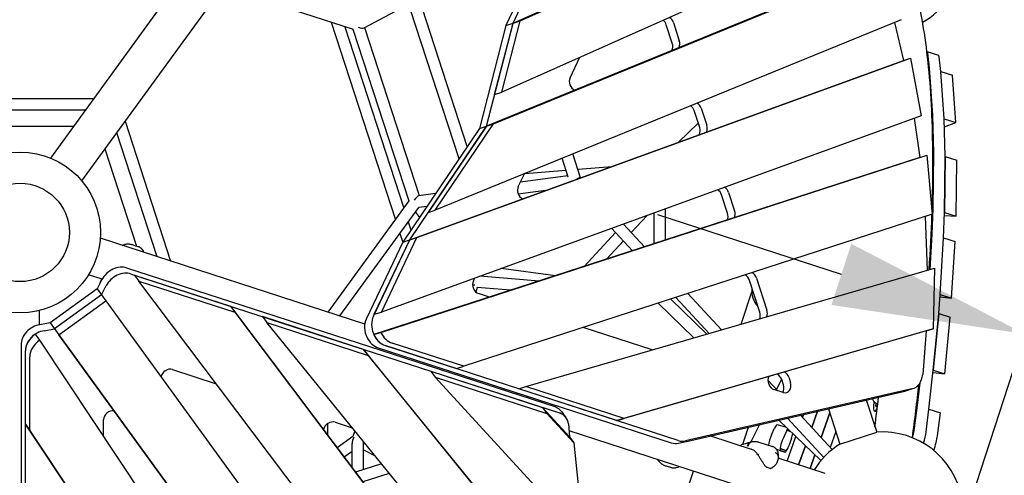
# Model space of a CAD drawing. Extents: x -6344 to 5287, y -6590 to 5287.
# Drawn here: x -1 to 1529, y -378 to 331 of the extents above; entities that cross this region are included whole.
import ezdxf

# ---------------------------------------------------------------- set-up
doc = ezdxf.new("R2010")
doc.units = 0
for name, color, linetype in [('2D', 7, 'Continuous'), ('BEM-SI-AMERICA', 7, 'Continuous'), ('BEM-SI-CANADA', 7, 'Continuous')]:
    doc.layers.add(name, color=color, linetype=linetype)
doc.styles.get("Standard").update_dxf_attribs({"font": 'arial.ttf'})
doc.dimstyles.new('America SI', dxfattribs={"dimscale": 75, "dimtxt": 3.5, "dimasz": 4, "dimexe": 2, "dimexo": 0, "dimgap": 2, "dimtad": 0, "dimdec": 4, "dimlfac": 0.03937, "dimzin": 0, "dimdsep": 46, "dimlunit": 4, "dimtxsty": 'Standard', "dimcen": 2, "dimadec": 0, "dimazin": 0, "dimtfac": 1, "dimtdec": 4, "dimtofl": 0, "dimtmove": 0, "dimatfit": 3, "dimfxl": 2, "dimtolj": 1, "dimtzin": 0, "dimarcsym": 0})
doc.dimstyles.new('Europa SI', dxfattribs={"dimscale": 75, "dimtxt": 3.5, "dimasz": 4, "dimexe": 2, "dimexo": 0, "dimgap": 2, "dimtad": 0, "dimlfac": 0.001, "dimzin": 0, "dimdsep": 46, "dimtxsty": 'Standard', "dimcen": 2, "dimadec": 0, "dimazin": 0, "dimtfac": 1, "dimtofl": 0, "dimtmove": 0, "dimatfit": 3, "dimfxl": 2, "dimtolj": 1, "dimtzin": 0, "dimarcsym": 0})

# ---------------------------------------------------------------- blocks, each defined once
blk = doc.blocks.new('*D51')
at = {"layer": 'BEM-SI-AMERICA', "color": 0, "lineweight": -2}
for p, q in [((1458.6, -473.9), (1607.6, -15.3)), ((1846.6, -250.7), (2172.8, -356.7)), ((3015.4, -630.5), (2689.2, -524.5)), ((3198.1, -1039.1), (3347.1, -580.5))]:
    blk.add_line(p, q, dxfattribs=at)
at = {"layer": 'BEM-SI-AMERICA', "color": 0}
for points in [[(1862, -203.1), (1831.1, -298.2), (1561.3, -158)], [(3030.9, -582.9), (3000, -678), (3300.8, -723.2)]]:
    blk.add_solid(points, dxfattribs=at)
at = {"layer": 'Defpoints', "color": 0}
for p in [(1561.3, -158), (1458.6, -473.9), (3198.1, -1039.1)]:
    blk.add_point(p, dxfattribs=at)
at = {"layer": 'BEM-SI-AMERICA', "color": 0, "insert": (2431, -440.6), "char_height": 262.5, "attachment_point": 5, "rotation": 342.0001}
blk.add_mtext("\\A1;6'", dxfattribs=at)
blk = doc.blocks.new('*D52')
at = {"layer": 'BEM-SI-CANADA', "color": 0, "lineweight": -2}
for p, q in [((1276, -65.3), (990.6, 27.4)), ((1458.6, -473.9), (1607.6, -15.3)), ((3198.1, -1039.1), (3347.1, -580.5)), ((3586.1, -815.9), (3871.4, -908.6))]:
    blk.add_line(p, q, dxfattribs=at)
at = {"layer": 'BEM-SI-CANADA', "color": 0}
for points in [[(1291.4, -17.7), (1260.5, -112.8), (1561.3, -158)], [(3601.5, -768.3), (3570.6, -863.4), (3300.8, -723.2)]]:
    blk.add_solid(points, dxfattribs=at)
at = {"layer": 'Defpoints', "color": 0}
for p in [(1561.3, -158), (1458.6, -473.9), (3198.1, -1039.1)]:
    blk.add_point(p, dxfattribs=at)
at = {"layer": 'BEM-SI-CANADA', "color": 0, "insert": (2431, -440.6), "char_height": 262.5, "attachment_point": 5, "rotation": 342.0001}
blk.add_mtext('\\A1;1.83m', dxfattribs=at)

msp = doc.modelspace()

# ---------------------------------------------------------------- linework, layer by layer
at = {"layer": '2D'}
for p, q in [((722.6300457, 943.575864), (95.5962652, 80.5379046)), ((960.2222649, 753.992962), (754.8135532, 322.2126789)), ((765.7832096, 325.7769347), (971.1919213, 757.5572179)), ((765.7832096, 325.7769347), (1281.8837472, 556.2208935)), ((776.7528659, 329.3411906), (1292.8534035, 559.7851493)), ((1325.0667134, 475.8071918), (748.2184779, 218.2387896)), ((300.874129, 465.1567421), (47.0552486, 115.805024)), ((534.661012, 318.1122431), (740.0995066, 428.9052137)), ((1333.3375551, 414.4971527), (724.5542287, 165.3310559)), ((735.523885, 168.8953117), (1344.3072114, 418.0614086)), ((517.9074983, 315.6360276), (314.4377328, 381.7473443)), ((681.8729626, 114.7288842), (606.5740408, 346.4751362)), ((694.6441531, 133.6724253), (624.9722716, 348.1004275)), ((483.2426693, 326.8993103), (583.0980897, 19.5759271)), ((1369.0345209, 331.034366), (645.0713712, 34.7268551)), ((754.8135532, 322.2126789), (713.6196683, 161.818858)), ((724.5893246, 165.3831138), (765.7832096, 325.7769347)), ((737.2488215, 214.6745337), (765.7832096, 325.7769347)), ((748.2184779, 218.2387896), (776.7528659, 329.3411906)), ((754.8135532, 322.2126789), (765.7832096, 325.7769347)), ((765.7832096, 325.7769347), (776.7528659, 329.3411906)), ((1013.1807314, 294.3524303), (1003.8910369, 322.9430584)), ((1014.8606933, 326.5073143), (1024.1503877, 297.9166861)), ((1358.2640223, 326.6261589), (1372.1874987, 267.6240064)), ((504.4029377, 320.0239241), (596.1758545, 37.5759291)), ((604.25364, 48.6940488), (517.4732717, 315.7771163)), ((620.4700932, 57.0341673), (535.4947636, 318.5618853)), ((1408.9080439, 281.6615401), (1426.6573874, 275.8947498)), ((1412.9363552, 256.0121327), (1410.2427029, 278.8943228)), ((605.3136369, -11.5388341), (1372.1874987, 267.6240064)), ((616.2832932, -7.9745783), (1383.157155, 271.1882623)), ((854.4649155, 240.5592473), (869.6379411, 272.4537723)), ((1372.1874988, 267.6240063), (1383.1571551, 271.1882621)), ((1383.1571551, 271.1882621), (1400.031406, 181.5747567)), ((1430.6856987, 250.2453424), (1427.9920464, 273.1275325)), ((1418.0928913, 182.50965), (1412.9363552, 256.0121327)), ((1435.8422348, 176.7428596), (1430.6856987, 250.2453424)), ((1430.6856987, 250.2453424), (1448.4350423, 244.4785521)), ((1435.8422348, 176.7428596), (1430.6856987, 250.2453424)), ((1453.5915784, 170.9760693), (1448.4350423, 244.4785521)), ((737.2488215, 214.6745337), (748.2184779, 218.2387896)), ((-114.456829, 208.5753984), (114.4568709, 208.5753984)), ((-101.3790635, 190.5753984), (101.3791054, 190.5753984)), ((1055.8143996, 163.1400034), (1047.2321752, 189.553271)), ((1058.2018315, 193.1175268), (1066.7840559, 166.7042593)), ((162.9978738, 173.3082602), (233.7360911, -44.4015865)), ((1400.031406, 181.5747567), (561.1885382, -123.7867497)), ((645.0713712, 34.7268551), (735.523885, 168.8953117)), ((724.5542287, 165.3310559), (735.523885, 168.8953117)), ((1022.6924393, 140.3983459), (1053.4974776, 170.2707281)), ((1389.1192217, 177.6024263), (1397.7062817, 116.6309147)), ((1419.5840613, 123.8032443), (1418.0928913, 182.50965)), ((1435.8422348, 176.7428596), (1453.5915784, 170.9760693)), ((1437.3334049, 118.036454), (1435.8422348, 176.7428596)), ((1436.1630126, 164.1140442), (1453.5915784, 170.9760693)), ((-76.2444631, 165.5753984), (83.2155422, 165.5753984)), ((149.9201083, 155.3082602), (212.575822, -37.5261983)), ((713.6196683, 161.818858), (594.3439806, -15.10309)), ((605.3136369, -11.5388341), (724.5893246, 165.3831138)), ((724.5542287, 165.3310559), (634.1017149, 31.1625993)), ((713.6196683, 161.818858), (724.5893246, 165.3831138)), ((131.7565451, 130.3082602), (181.0333546, -21.350165)), ((1418.5501973, 37.0474525), (1419.5840613, 123.8032443)), ((1397.7062816, 116.6309148), (549.5271949, -158.9609492)), ((560.4968512, -155.3966933), (1408.675938, 120.1951707)), ((851.4301741, 86.2639398), (841.9885957, 115.3221903)), ((870.6999914, 85.2067501), (858.6934268, 122.1592329)), ((1397.7062816, 116.6309148), (1408.675938, 120.1951707)), ((1408.675938, 120.1951707), (1417.2161699, 28.3384198)), ((1437.3334049, 118.036454), (1436.2995408, 31.2806622)), ((1436.2995408, 31.2806622), (1437.3334049, 118.036454)), ((1437.3334049, 118.036454), (1455.0827484, 112.2696637)), ((1454.0488844, 25.5138719), (1455.0827484, 112.2696637)), ((784.644426, 91.8520617), (847.9368277, 97.0153767)), ((866.374428, 98.519493), (919.5704752, 102.8591601)), ((773.9585185, 71.3304225), (783.4979497, 91.3828257)), ((850.8570083, 88.0279662), (777.187164, 78.1172109)), ((870.7952987, 85.1036758), (870.677225, 85.2313718)), ((816.0863582, 65.1881408), (773.9676012, 59.5219323)), ((1100.7891669, 62.0476972), (1110.0106607, 33.6669683)), ((478.7708602, -124.0182092), (604.5220148, 49.0634351)), ((645.2217123, 60.3639862), (619.5312788, 56.9078692)), ((1099.0410043, 30.1027125), (1089.8195106, 58.4834413)), ((496.7708598, -129.8667636), (619.2472618, 38.7075698)), ((614.2298595, 31.8017069), (620.317251, 23.4231319)), ((631.7560304, 40.390304), (619.2472118, 38.7075009)), ((630.3741673, 40.2044029), (631.0259245, 39.307336)), ((634.1017149, 31.1625993), (645.0713712, 34.7268551)), ((1002.845729, -11.6678813), (1002.8458612, 36.9884689)), ((1417.0281699, -2.4465324), (1418.5501973, 37.0474525)), ((1434.7775134, -8.2133227), (1436.2995408, 31.2806622)), ((1436.2995408, 31.2806622), (1454.0488844, 25.5138719)), ((603.0512431, 16.4156588), (607.1300195, 3.8624759)), ((1417.2161699, 28.3384198), (689.1510341, -208.2258047)), ((973.9409863, 26.4663122), (949.4775291, 0.0092795)), ((984.8457131, -17.5164786), (984.8458434, 30.4359753)), ((1406.2465145, 24.7741397), (1409.4028454, -58.6720767)), ((1436.1041225, 26.2098942), (1454.0488844, 25.5138719)), ((924.9619983, 0.0092935), (876.0791633, -52.8571003)), ((951.258122, -28.4298187), (918.9936738, 6.4640033)), ((970.1098644, -22.3044769), (937.3354254, 13.1408973)), ((535.3655722, -142.4069458), (124.6779954, -8.9664632)), ((594.3439806, -15.10309), (537.8829553, -133.7872356)), ((548.8526117, -130.2229798), (605.3136369, -11.5388341)), ((550.2188819, -127.3510055), (605.3136369, -11.5388341)), ((561.1885382, -123.7867497), (616.2832932, -7.9745783)), ((589.9734783, -1.5843432), (594.3588291, -15.0810651)), ((594.3439806, -15.10309), (605.3136369, -11.5388341)), ((605.3136369, -11.5388341), (616.2832932, -7.9745783)), ((937.2197561, -13.2474037), (911.1233195, -41.4704904)), ((1413.6851526, -57.4289868), (1417.0281699, -2.4465324)), ((1429.4030651, -96.6066307), (1434.7775134, -8.2133227)), ((1429.4030651, -96.6066307), (1434.7775134, -8.2133227)), ((1434.7775134, -8.2133227), (1452.5268569, -13.980113)), ((1447.1524087, -102.373421), (1452.5268569, -13.980113)), ((176.2345919, -19.7909619), (184.2594106, -22.3983679)), ((189.2596902, -26.0312632), (191.1819468, -28.6770061)), ((831.0286041, -271.4499164), (165.8322063, -55.315804)), ((831.691532, -67.2796087), (747.5221641, -55.9562669)), ((785.9070986, -239.6635833), (1420.3867163, -55.4836228)), ((1420.3867163, -55.4836229), (1418.5848162, -149.704666)), ((127.2492838, -72.8896589), (106.1369786, -66.0298551)), ((126.9775438, -73.4064544), (119.5081489, -87.9315867)), ((126.3052478, -72.582923), (123.494167, -80.1802974)), ((172.6118674, -64.6471494), (837.8082653, -280.7812618)), ((177.8282214, -66.3420354), (184.6078826, -75.6733808)), ((177.8282214, -66.3420354), (326.8944501, -114.776298)), ((923.2278628, -1057.3541032), (184.6078826, -75.6733808)), ((184.6078826, -75.6733808), (333.6741112, -124.1076434)), ((704.1548466, -75.4006922), (706.2592715, -70.9770766)), ((806.2273063, -75.5534904), (714.2907689, -68.0533942)), ((1149.1832378, -124.218612), (1133.0329937, -74.5134655)), ((1144.00265, -70.9492096), (1160.1528941, -120.6543561)), ((119.5081489, -87.9315867), (46.6967322, -140.8323774)), ((119.5081489, -87.9315867), (126.2878101, -97.2629321)), ((126.2878101, -97.2629321), (133.757205, -82.7377998)), ((710.2053114, -85.7799033), (707.9652319, -92.6741613)), ((761.7998539, -89.9889376), (710.1560844, -85.7758875)), ((126.2878101, -97.2629321), (53.4763691, -150.1637267)), ((60.2560303, -159.4950721), (133.0674712, -106.5942775)), ((126.2878101, -97.2629321), (133.0674712, -106.5942775)), ((133.0674712, -106.5942775), (863.5331724, -1111.9920818)), ((729.0561106, -100.6280932), (712.1141275, -95.1233394)), ((1066.8207138, -158.1185548), (1010.7393041, -103.7347696)), ((1070.253068, -157.1221936), (1018.5438086, -101.198916)), ((1089.580807, -151.5116395), (1037.395551, -95.0735742)), ((1120.4295096, -142.5567217), (1136.7160705, -92.4318415)), ((1427.0822572, -126.0064651), (1429.4030651, -96.6066307)), ((1429.1215504, -100.17284), (1447.1524087, -102.373421)), ((1429.4030651, -96.6066307), (1447.1524087, -102.373421)), ((30.0000037, -143.5462692), (30.0000037, -121.3466101)), ((326.8944501, -114.776298), (898.7969916, -874.8771817)), ((326.8944501, -114.776298), (333.6741112, -124.1076434)), ((1046.9213206, -163.8950516), (991.3722934, -110.0275333)), ((333.6741112, -124.1076434), (905.5766527, -884.2085271)), ((533.7035984, -181.9722597), (376.3953382, -130.8600148)), ((376.3953382, -130.8600148), (383.1749993, -140.1913602)), ((550.2188819, -127.3510055), (561.1885382, -123.7867497)), ((1427.0822572, -126.0064651), (1418.7519275, -214.0390217)), ((1418.7519275, -214.0390217), (1427.0822572, -126.0064651)), ((1427.0822572, -126.0064651), (1444.8316007, -131.7732554)), ((1436.5012711, -219.805812), (1444.8316007, -131.7732554)), ((46.6967322, -140.8323774), (30.5743338, -143.4477329)), ((37.353995, -152.7790783), (53.4763691, -150.1637267)), ((46.6967322, -140.8323774), (53.4763869, -150.1637138)), ((53.4763691, -150.1637267), (783.9420705, -1155.5615309)), ((53.4763691, -150.1637267), (60.2560303, -159.4950721)), ((383.1749993, -140.1913602), (540.4832596, -191.3036051)), ((891.9169315, -767.2092253), (383.1749993, -140.1913602)), ((981.880768, -182.7753529), (874.6792282, -147.9436525)), ((1418.5848162, -149.704666), (938.2112666, -289.1499355)), ((1407.6151598, -153.2689218), (1418.5848162, -149.704666)), ((23.2950505, -158.4305357), (30.0747117, -167.7618811)), ((30.0747117, -167.7618811), (722.5738928, -1209.3071185)), ((790.7217316, -1164.8928763), (60.2560303, -159.4950721)), ((549.5271949, -158.9609492), (560.4968512, -155.3966933)), ((1407.6151598, -153.2689218), (927.2416103, -292.7141913)), ((1407.6151598, -153.2689218), (1402.2868346, -220.8717179)), ((1.3624471, -174.8104993), (1.3630182, -1101.1870263)), ((882.4727961, -611.8257943), (533.7035984, -181.9722597)), ((533.7035984, -181.9722597), (540.4832596, -191.3036051)), ((556.2505267, -179.3010369), (1011.6307903, -327.2622412)), ((1022.6004466, -323.6979853), (567.2201831, -175.736781)), ((567.2201831, -175.736781), (678.1813777, -211.7900606)), ((689.1510341, -208.2258047), (578.1898394, -172.1725252)), ((8.1426794, -1110.5183717), (8.1421083, -184.1418447)), ((8.1421785, -298.1406589), (8.1421083, -184.1418447)), ((14.9218397, -307.4720043), (14.9217694, -193.4731901)), ((540.4832596, -191.3036051), (889.2524573, -621.1571397)), ((236.7925875, -213.1926253), (304.6723538, -235.2479658)), ((678.1813777, -211.7900606), (689.1510341, -208.2258047)), ((1411.9318172, -274.6854037), (1418.7519275, -214.0390217)), ((1418.7519275, -214.0390217), (1436.5012711, -219.805812)), ((637.9519726, -215.8444062), (811.6856635, -272.293565)), ((637.9519726, -215.8444062), (644.7316338, -225.1757516)), ((644.7316338, -225.1757516), (818.4653247, -281.6249104)), ((875.0275917, -475.9603622), (644.7316338, -225.1757516)), ((1183.0171649, -228.3751601), (1175.2698568, -244.1838722)), ((1185.834172, -237.0181488), (1183.1859774, -228.8678757)), ((1194.1556337, -225.3036198), (1196.8038283, -233.453893)), ((1418.3525007, -217.5908404), (1436.5012711, -219.805812)), ((774.9374423, -243.2278391), (785.9070986, -239.6635833)), ((927.2416103, -292.7141913), (774.9374423, -243.2278391)), ((938.2112666, -289.1499355), (785.9070986, -239.6635833)), ((1385.5638405, -243.1883416), (1033.5755242, -324.2812599)), ((1177.1560634, -246.2237941), (1161.8756048, -229.6980628)), ((1185.54552, -248.9496788), (1171.0478587, -244.239129)), ((1376.1974997, -246.3084084), (1387.167156, -242.7441525)), ((1394.1824737, -268.9186134), (1398.1108164, -233.9866601)), ((1303.0414688, -263.2372881), (1374.5941842, -246.7525975)), ((811.6856635, -272.293565), (853.6902548, -318.0351623)), ((811.6856635, -272.293565), (818.4653247, -281.6249104)), ((1035.0468671, -324.9792929), (1302.9138554, -263.2666883)), ((1255.8152088, -274.1175221), (1273.7023065, -329.1683484)), ((1314.5092961, -260.5952698), (1330.7656975, -310.6273287)), ((1329.6166219, -270.3114612), (1330.0469236, -266.1892621)), ((1332.383451, -267.0983562), (1330.3253508, -270.5862641)), ((1389.7201306, -304.625264), (1394.1824737, -268.9186134)), ((1407.4694741, -310.3920543), (1411.9318172, -274.6854037)), ((1407.4694741, -310.3920543), (1411.9318172, -274.6854037)), ((1411.9318172, -274.6854037), (1429.6811608, -280.4521941)), ((818.4653247, -281.6249104), (860.469916, -327.3665077)), ((841.2865029, -278.7307479), (848.066164, -288.0620933)), ((927.2416103, -292.7141913), (938.2112666, -289.1499355)), ((1248.4814675, -349.8752203), (1192.0219374, -288.8145512)), ((1261.6975665, -337.6549614), (1212.2321719, -284.1584112)), ((1215.7040119, -287.9131869), (1217.4523803, -282.9557521)), ((1230.0249229, -303.4011728), (1238.9850947, -277.9949322)), ((1238.9850947, -277.9949322), (1230.0249229, -303.4011728)), ((1257.8869722, -280.4937544), (1244.3458339, -318.8891587)), ((1244.3458339, -318.8891587), (1257.8869722, -280.4937544)), ((1330.9321589, -279.0566395), (1327.013864, -277.7835792)), ((1425.2188177, -316.1588446), (1429.6811608, -280.4521941)), ((637.8707721, -1245.2765335), (8.1421785, -298.1406589)), ((8.1421785, -298.1406589), (14.9218397, -307.4720043)), ((129.5845038, -317.4284118), (129.5844875, -291.0841435)), ((478.229891, -315.9123204), (478.2298895, -297.0611753)), ((489.4092992, -295.2722772), (516.0171981, -303.9176556)), ((851.7142063, -297.865138), (853.6902548, -318.0351623)), ((1122.7949715, -329.4406571), (1131.461866, -302.7666988)), ((1148.4820685, -298.8454951), (1135.3484921, -325.645117)), ((1167.514336, -314.682823), (1172.1542802, -304.3491802)), ((1176.1521211, -298.814087), (1190.0051619, -302.6476423)), ((1243.9634638, -354.9725877), (1178.8658454, -291.8455209)), ((644.6504333, -1254.6078789), (14.9218397, -307.4720043)), ((516.9438354, -317.3685138), (492.621446, -335.0397641)), ((519.7995926, -308.5794081), (516.9438353, -317.3685138)), ((1120.6989364, -395.681018), (852.7683546, -308.6250948)), ((853.6902548, -318.0351623), (860.469916, -327.3665077)), ((1139.2400278, -338.6176503), (1071.4521839, -316.5920447)), ((1189.9036237, -310.1159706), (1185.2636795, -320.4496133)), ((1191.0565207, -307.7628263), (1196.9645122, -309.3963281)), ((1191.4756204, -307.0194326), (1195.7250111, -308.1943476)), ((1191.7989625, -355.6950834), (1205.2826261, -317.4626467)), ((1198.2655776, -320.2945696), (1194.1477931, -331.9703975)), ((1267.3733601, -309.6898542), (1258.6667449, -334.3771446)), ((1273.7023065, -329.1683484), (1330.7656975, -310.6273287)), ((515.614958, -365.5998465), (515.614958, -328.4595592)), ((533.614958, -368.767567), (533.614958, -325.8124281)), ((860.469916, -327.3665077), (875.0275917, -475.9603622)), ((1022.6058679, -327.8455157), (1034.7864854, -325.0392811)), ((1121.8062256, -329.8845479), (1118.156272, -331.7671228)), ((1123.5173923, -329.193555), (1135.3617715, -325.6411342)), ((1147.599593, -326.0876251), (1168.8603421, -332.9956628)), ((1180.6917964, -336.3132356), (1190.7695262, -339.5875084)), ((1190.7695281, -339.5875052), (1180.6917968, -336.3132318)), ((1209.5482045, -361.4621617), (1220.0241673, -331.7579508)), ((1220.0241673, -331.7579509), (1209.5482045, -361.4621617)), ((515.614958, -340.5832233), (503.4450708, -349.425164)), ((533.614958, -337.9944719), (551.485783, -347.6322287)), ((1188.3604601, -341.9591722), (1175.4607566, -337.768035)), ((1250.8312111, -374.8758237), (1177.8550722, -351.1644388)), ((1181.246852, -339.6479441), (1188.3621948, -341.959732)), ((1234.7657085, -346.053255), (1227.2974464, -367.22924)), ((1227.2974464, -367.22924), (1234.7657085, -346.053255)), ((561.3282689, -359.7629656), (521.0661727, -372.844915)), ((1012.3345926, -366.3956325), (1004.3097897, -363.7882303)), ((1021.6255187, -365.3850463), (1018.5152608, -366.3956299)), ((1165.4802083, -367.1213912), (1159.4003262, -365.1459173)), ((1177.2236723, -353.6700865), (1176.1433964, -356.9948301)), ((573.4807264, -374.7407126), (532.5089721, -388.0532439)), ((1039.4987924, -391.6358578), (1046.0638734, -371.430616))]:
    msp.add_line(p, q, dxfattribs=at)
for centre, radius in [((0, 0), 125), ((-0.0000002, -0.0000003), 76.5), ((-0.0000002, -0.0000003), 76.5)]:
    msp.add_circle(centre, radius, dxfattribs=at)
for centre, radius, start, end in [((1339.7321537, 435.3053698), 125, 299.9491750276, 350.15395179), ((1339.7321757, -435.305357), 125, 9.8460481022, 94.1135252718), ((1126.3902087, -338.7720166), 10, 106.6952811862, 117.2838015146), ((1339.7321757, -435.305357), 125, 121.8864747282, 148.1134631758), ((1159.7093435, -364.1948609), 1, 224.8958685418, 251.9999811243), ((1165.7892256, -366.1703347), 1, 251.9999809138, 285.3303209313)]:
    msp.add_arc(centre, radius, start, end, dxfattribs=at)
for centre, major_axis, ratio, start_param, end_param in [((994.0661463, 319.7507374), (-4.0172193, 12.3637352), 0.79465444, 4.712390585, 5.4171091398), ((1005.0358026, 323.3149933), (-4.0172193, 12.3637352), 0.79465444, 4.712390585, 5.538012291), ((524.6155386, 322.9201), (10.5938641, -4.2438992), 0.2801428654, 4.8580151013, 6.0536406896), ((1003.3558407, 291.1601093), (-4.0172193, 12.3637352), 0.79465444, 3.7830279976, 4.712390585), ((1014.3254971, 294.7243651), (4.0172193, -12.3637352), 0.79465444, 0.7522635877, 1.5707979314), ((1399.6380008, 253.129693), (9.2700431, 28.5318471), 0.1875998983, 5.896119397, 6.305223277), ((1417.3873443, 247.3629027), (9.2700431, 28.5318471), 0.1875998983, 5.896119397, 6.2831853072), ((863.8576141, 233.1400649), (-4.0172193, 12.3637352), 0.79465444, 0.6981333054, 2.5075364261), ((1048.3769409, 189.9252058), (-4.0172193, 12.3637352), 0.79465444, 4.712390585, 5.551492027), ((1037.4072846, 186.36095), (-4.0172193, 12.3637352), 0.79465444, 4.712390585, 5.4625173928), ((1045.9895089, 159.9476824), (-4.0172193, 12.3637352), 0.79465444, 3.8124652244, 4.712390585), ((1056.9591653, 163.5119382), (4.0172193, -12.3637352), 0.79465444, 0.7209427294, 1.5707979314), ((862.750886, 80.5469652), (7.9460038, 4.6579668), 0.1273146646, 0.0279356921, 1.3192325452), ((783.3512171, 63.9112401), (-4.0172193, 12.3637352), 0.79465444, 0.6981333054, 2.4762155678), ((1079.9946199, 55.2911203), (-4.0172193, 12.3637352), 0.79465444, 4.712390585, 5.5257001247), ((1090.9642762, 58.8553762), (-4.0172193, 12.3637352), 0.79465444, 4.712390585, 5.5705918563), ((614.230298, 47.1136553), (6.0761256, 9.6602975), 0.2801431079, 0.2295448679, 1.4251924865), ((1100.18577, 30.4746473), (4.0172193, -12.3637352), 0.79465444, 0.6931615293, 1.5707979314), ((1089.2161137, 26.9103914), (-4.0172193, 12.3637352), 0.79465444, 3.834751379, 4.712390585), ((151.819647, -80.2302644), (-24.270458, -17.6336289), 0.7946535114, 3.6651898388, 5.2783449683), ((158.5993082, -89.5616098), (24.270458, 17.6336289), 0.7946535114, 0.5235971852, 2.1367523148), ((713.5475452, -82.8198746), (-4.0172193, 12.3637352), 0.79465444, 0.6981333054, 2.6179954826), ((1123.208103, -77.7057865), (-4.0172193, 12.3637352), 0.79465444, 4.712390585, 5.5900214257), ((1134.1777594, -74.1415306), (-4.0172193, 12.3637352), 0.79465444, 4.712390585, 5.5900242295), ((703.8447945, -76.2309477), (9.5968518, 1.5199926), 0.557536484, 4.5310912955, 4.8911311525), ((1161.1441872, -94.2459261), (-9.2705062, 28.5316967), 0.79465444, 1.0465207426, 2.0950751203), ((1150.3280035, -123.8466772), (4.0172193, -12.3637352), 0.79465444, 0.7108562827, 1.5707979314), ((559.5584137, -150.9084256), (9.2705062, -28.5316967), 0.79465444, 3.839725959, 4.9164710423), ((570.52807, -147.3441698), (-9.2705062, 28.5316967), 0.79465444, 0.6981333054, 2.6179954826), ((1139.3583471, -127.410933), (4.0172193, -12.3637352), 0.79465444, 0.7517595323, 1.5707979314), ((29.3875928, -169.1826717), (-24.270458, -17.6336289), 0.7946535114, 4.1464298117, 5.7595849412), ((36.167254, -178.5140171), (24.270458, 17.6336289), 0.7946535114, 1.0048371581, 2.6179922876), ((36.167254, -178.5140171), (24.270458, 17.6336289), 0.7946535114, 1.5244126028, 2.6179922876), ((42.9469152, -187.8453625), (24.270458, 17.6336289), 0.7946535114, 1.5244126028, 2.6179922876), ((559.5584137, -150.9084256), (9.2705062, -28.5316967), 0.79465444, 4.9208103002, 5.7595881362), ((570.52807, -147.3441698), (9.2705062, -28.5316967), 0.79465444, 4.864932881, 5.7595881362), ((581.4977263, -143.779914), (-9.2705062, 28.5316967), 0.79465444, 1.7233402274, 2.6179954826), ((230.7204785, -223.9888915), (10.5171985, 7.6412392), 0.7946535114, 0.5235971852, 2.4484283767), ((1172.4812764, -231.9356641), (-4.0172193, 12.3637352), 0.79465444, 0.6680149197, 2.6179954826), ((1173.3610867, -232.0601967), (-4.0172193, 12.3637352), 0.79465444, 4.712390585, 5.6100569162), ((1184.3307431, -228.4959409), (4.0172193, -12.3637352), 0.79465444, 1.5707979314, 2.4232877581), ((1377.8966499, -214.2124558), (9.2705062, -28.5316967), 0.79465444, 6.2134084304, 7.3733449916), ((1176.0092813, -240.2104698), (4.0172193, -12.3637352), 0.79465444, 0.5896580448, 1.5707979314), ((1186.9789377, -236.646214), (4.0172193, -12.3637352), 0.79465444, 5.7595881362, 7.8539832386), ((1366.9269935, -217.7767117), (9.2705062, -28.5316967), 0.79465444, 6.2134084304, 6.2831853072), ((817.0160448, -296.3643768), (24.270458, 17.6336289), 0.7946535114, 0, 0.5235971852), ((1336.2839071, -249.251732), (-9.2700431, -28.5318471), 0.1875998983, 5.2915977807, 6.8731011655), ((1330.7011769, -268.2163721), (-0.9579045, -2.9482909), 0.1875998983, 5.5617628864, 6.9836692655), ((141.7287174, -288.6454182), (10.5171985, 7.6412392), 0.7946535114, 0.6931583147, 2.6179922876), ((823.795706, -305.6957222), (24.270458, 17.6336289), 0.7946535114, 5.8468514038, 6.8067824924), ((483.3371902, -306.0685433), (10.5171985, 7.6412392), 0.7946535114, 0.5235971852, 2.4617166886), ((1172.1544715, -311.1837106), (4.0170187, 12.3638004), 0.1875998983, 0.0082912685, 1.0471975422), ((1189.903815, -316.9505009), (4.0170187, 12.3638004), 0.1875998983, 0.3989827654, 1.0471975422), ((1379.3480848, -323.8245136), (9.2700431, 28.5318471), 0.1875998983, 4.928346639, 5.5097116194), ((524.614958, -322.9197288), (-6.0714803, -11.9159511), 0.5575365154, 4.6257173179, 5.4528237697), ((1167.5145272, -321.5173534), (4.0170187, 12.3638004), 0.1875998983, 1.0471975422, 2.5111044587), ((1185.2638708, -327.2841437), (-4.0170187, -12.3638004), 0.1875998983, 4.1887901958, 6.2831852707), ((1196.4952634, -317.9195438), (-4.0170187, -12.3638004), 0.1875998983, 1.4387385157, 2.0612797434), ((1397.0974283, -329.591304), (-9.2700431, -28.5318471), 0.1875998983, 1.693638271, 2.3681189658), ((1397.0974283, -329.5913039), (9.2700431, 28.5318471), 0.1875998983, 4.8352309244, 5.5097116194), ((1414.8467719, -335.3580943), (9.2700431, 28.5318471), 0.1875998983, 4.6421554144, 5.5097116194), ((1014.9386772, -298.8696299), (9.2705062, -28.5316967), 0.79465444, 5.7595881362, 6.2134084304), ((1025.9083335, -295.3053741), (9.2705062, -28.5316967), 0.79465444, 5.7595881362, 6.2134084304), ((1192.3774789, -329.5953718), (-4.0170187, -12.3638004), 0.1875998983, -0.0000000365, 1.4387385157)]:
    msp.add_ellipse(centre, major_axis=major_axis, ratio=ratio, start_param=start_param, end_param=end_param, dxfattribs=at)
for points, knots in [([(1416.8051623, 32.7591215), (1418.5590589, 86.2158107), (1418.5066349, 135.9105464), (1414.6755417, 228.779284), (1410.7837424, 271.6939373), (1398.9750474, 348.7783093), (1391.0745346, 382.9491634), (1380.929543, 412.7603763)], [0.99509328801, 0.99509328801, 0.99509328801, 0.99509328801, 1.10280658315, 1.10280658315, 1.21392809048, 1.21392809048, 1.32504959781, 1.32504959781, 1.32504959781, 1.32504959781]), ([(1412.3401435, -57.8194227), (1414.2432475, -28.3619773), (1415.675551, 0.1482701), (1416.6388279, 27.8338454), (1416.6443908, 27.9941587), (1416.6499376, 28.1544386)], [0.936467927847, 0.936467927847, 0.936467927847, 0.936467927847, 0.991685075826, 0.991685075826, 0.992006740329, 0.992006740329, 0.992006740329, 0.992006740329]), ([(162.494353, -18.887596), (162.3790797, -18.9139302), (162.2650834, -18.9461163), (161.4204937, -19.23141), (160.7609403, -19.7215348), (160.1935181, -20.4493877), (160.1761374, -20.472043), (160.1588792, -20.4949012)], [-0.8410274859, -0.8410274859, -0.8410274859, -0.8410274859, -0.78098865343, -0.78098865343, -0.39052660367, -0.39052660367, -0.37809929971, -0.37809929971, -0.37809929971, -0.37809929971]), ([(176.2345919, -19.7909619), (175.4156956, -19.524888), (174.5834483, -19.2902599), (172.8749537, -18.8885711), (172.0000271, -18.7220619), (170.2104937, -18.4721768), (169.2958823, -18.3887083), (167.4272979, -18.3234952), (166.4751724, -18.3414166), (164.522626, -18.5062086), (163.5179483, -18.6537552), (162.494353, -18.8875959)], [0.87556012366, 0.87556012366, 0.87556012366, 0.87556012366, 1.07409507452, 1.07409507452, 1.27263002538, 1.27263002538, 1.47116497625, 1.47116497625, 1.66969992711, 1.66969992711, 1.86823487797, 1.86823487797, 1.86823487797, 1.86823487797]), ([(189.2596902, -26.0312632), (189.0210201, -25.7027641), (188.7543013, -25.3781699), (188.1702212, -24.7556261), (187.8528944, -24.4578404), (187.1812554, -23.9061023), (186.8270818, -23.6522683), (186.1010734, -23.1991435), (185.7294079, -22.9998618), (184.9884561, -22.6579806), (184.6192825, -22.5152967), (184.2594106, -22.3983679)], [7.0178225625369, 7.0178225625369, 7.0178225625369, 7.0178225625369, 7.0193423369484, 7.0193423369484, 7.0208621113599, 7.0208621113599, 7.0223818857714, 7.0223818857714, 7.0239016601829, 7.0239016601829, 7.0254214345944, 7.0254214345944, 7.0254214345944, 7.0254214345944]), ([(191.6659834, -30.7321799), (191.7007396, -30.407778), (191.6974135, -30.0888545), (191.5741404, -29.3863474), (191.4197848, -29.00436), (191.1819468, -28.6770061)], [12.8540961028, 12.8540961028, 12.8540961028, 12.8540961028, 13.12411554112, 13.12411554112, 13.45585464265, 13.45585464265, 13.45585464265, 13.45585464265]), ([(1332.3167468, -267.2114012), (1331.4416385, -266.9130792), (1330.5841471, -266.5165278), (1328.9544085, -265.5361649), (1328.1728843, -264.9344503), (1326.8242864, -263.5918511), (1326.2414289, -262.8390469), (1325.3449459, -261.2373164), (1325.018876, -260.3711343), (1324.7719982, -259.0767927), (1324.7265288, -258.660106), (1324.7159061, -258.2438173)], [0.1874886282, 0.1874886282, 0.1874886282, 0.1874886282, 2.9739451642, 2.9739451642, 5.8990845471, 5.8990845471, 8.7900679908, 8.7900679908, 11.6414872115, 11.6414872115, 12.9610616284, 12.9610616284, 12.9610616284, 12.9610616284]), ([(1130.0593078, -332.6164673), (1130.0611204, -332.6031576), (1130.0629566, -332.5898556), (1130.2421459, -331.3090334), (1130.6325999, -330.1253702), (1131.7808269, -328.088672), (1132.5190392, -327.2481634), (1134.0806512, -326.1193446), (1134.8468343, -325.7618686), (1135.6570362, -325.5601496)], [-0.0041933269, -0.0041933269, -0.0041933269, -0.0041933269, 0, 0, 0.3998102156, 0.3998102156, 0.7904862464, 0.7904862464, 1.102989121, 1.102989121, 1.102989121, 1.102989121]), ([(1137.4223435, -325.195276), (1137.3965456, -325.1992426), (1137.3707657, -325.2033634), (1136.3020501, -325.3807124), (1135.3102517, -325.8031503), (1133.5408243, -327.0991363), (1132.7800862, -327.9602452), (1131.5923133, -330.0117071), (1131.176591, -331.1824046), (1130.9624543, -332.4322544)], [-1.1816115387, -1.1816115387, -1.1816115387, -1.1816115387, -1.1719612524, -1.1719612524, -0.7812607243, -0.7812607243, -0.3906043253, -0.3906043253, 0, 0, 0, 0]), ([(1135.6570354, -325.5601487), (1135.7664386, -325.5329106), (1135.8761416, -325.5064517), (1136.0961353, -325.4551219), (1136.2064259, -325.430251), (1136.4275813, -325.3821271), (1136.538446, -325.3588742), (1136.7607345, -325.3140163), (1136.8721582, -325.2924114), (1137.0955475, -325.25088), (1137.2075132, -325.2309534), (1137.3197406, -325.2118813)], [6.135189029847, 6.135189029847, 6.135189029847, 6.135189029847, 6.144883787667, 6.144883787667, 6.154578545488, 6.154578545488, 6.164273303309, 6.164273303309, 6.173968061129, 6.173968061129, 6.18366281895, 6.18366281895, 6.18366281895, 6.18366281895]), ([(1137.4223435, -325.195276), (1138.1115563, -325.0893033), (1138.8073299, -325.0178745), (1140.2000278, -324.9447401), (1140.8968991, -324.9430152), (1142.2807476, -325.0063779), (1142.9674405, -325.0713901), (1144.3233262, -325.2628293), (1144.993807, -325.3894317), (1146.3135687, -325.6984005), (1146.9628567, -325.8807369), (1147.599593, -326.0876251)], [2.28643998977, 2.28643998977, 2.28643998977, 2.28643998977, 2.46896229786, 2.46896229786, 2.65148460594, 2.65148460594, 2.83400691403, 2.83400691403, 3.01652922211, 3.01652922211, 3.1990515302, 3.1990515302, 3.1990515302, 3.1990515302]), ([(1170.228059, -333.5157907), (1170.1372026, -333.4759519), (1170.046218, -333.4371668), (1169.864072, -333.3616823), (1169.7729105, -333.3249829), (1169.5904858, -333.2536435), (1169.4992225, -333.2190036), (1169.3166646, -333.1517528), (1169.22537, -333.1191419), (1169.0428151, -333.0559154), (1168.9515548, -333.0252996), (1168.8603421, -332.9956628)], [0, 0, 0, 0, 0.02516121668, 0.02516121668, 0.05032243337, 0.05032243337, 0.07548365005, 0.07548365005, 0.10064486674, 0.10064486674, 0.12580608342, 0.12580608342, 0.12580608342, 0.12580608342]), ([(1178.0574967, -349.6482192), (1178.1475064, -348.7094154), (1178.1973706, -347.752196), (1178.1648695, -345.7592025), (1178.0851119, -344.7223267), (1177.6748051, -342.4897236), (1177.3431769, -341.2909163), (1176.2072777, -338.7960839), (1175.3896051, -337.4981134), (1173.1970725, -335.2201828), (1171.8500186, -334.2578768), (1170.3589406, -333.5738371), (1170.2935593, -333.5445113), (1170.228059, -333.5157907)], [2.7451966436, 2.7451966436, 2.7451966436, 2.7451966436, 3.031931897, 3.031931897, 3.3186671505, 3.3186671505, 3.6054024039, 3.6054024039, 3.8921376573, 3.8921376573, 4.1663273193, 4.1663273193, 4.1788729108, 4.1788729108, 4.1788729108, 4.1788729108]), ([(1146.2543957, -345.7882824), (1145.6560968, -344.8968213), (1145.0272256, -344.0556916), (1143.726503, -342.4917275), (1143.0534247, -341.7670518), (1141.6700804, -340.4403369), (1140.9614129, -339.8402888), (1139.5301124, -338.7825086), (1138.8071363, -338.3241957), (1137.3561221, -337.5542982), (1136.6304734, -337.2440128), (1135.9089952, -337.0095902)], [2.8064784527, 2.8064784527, 2.8064784527, 2.8064784527, 3.1905282068, 3.1905282068, 3.5745779609, 3.5745779609, 3.958627715, 3.958627715, 4.3426774691, 4.3426774691, 4.7267272233, 4.7267272233, 4.7267272233, 4.7267272233]), ([(1146.5133024, -345.0463687), (1146.4267311, -345.1343125), (1146.3554898, -345.2260655), (1146.2516878, -345.4068605), (1146.2201193, -345.494174), (1146.2011994, -345.6528036), (1146.214029, -345.7226031), (1146.2506141, -345.7825445), (1146.252888, -345.7860724), (1146.255246, -345.7895414)], [0, 0, 0, 0, 0.03906431986, 0.03906431986, 0.078128327, 0.078128327, 0.11719234741, 0.11719234741, 0.11967827122, 0.11967827122, 0.11967827122, 0.11967827122]), ([(1159.0009528, -364.9006814), (1158.5301989, -364.4282133), (1158.0962046, -363.9286027), (1157.1820578, -362.792125), (1156.7114076, -362.148334), (1155.3494086, -360.1924894), (1154.5045379, -358.8564278), (1152.8399224, -356.1820784), (1152.0267059, -354.8481784), (1150.3986592, -352.2051896), (1149.5881971, -350.9020568), (1148.3914383, -349.0243011), (1147.9958044, -348.4111524), (1147.1487972, -347.1173857), (1146.6987281, -346.4419479), (1146.255246, -345.7895414)], [11.9831065583, 11.9831065583, 11.9831065583, 11.9831065583, 12.1783158666, 12.1783158666, 12.4131109759, 12.4131109759, 12.8827011945, 12.8827011945, 13.3522914131, 13.3522914131, 13.8218816317, 13.8218816317, 14.056676741, 14.056676741, 14.3310576511, 14.3310576511, 14.3310576511, 14.3310576511]), ([(1178.0630862, -349.5862842), (1178.082745, -349.3541375), (1178.0879371, -349.1204628), (1178.0391297, -347.9084976), (1177.7461312, -346.9361726), (1176.8428066, -345.3816363), (1176.3563757, -344.7765157), (1175.4775014, -343.9501656), (1175.1607687, -343.6892802), (1174.6531281, -343.3223785), (1174.4785528, -343.2042086), (1174.2089545, -343.0333785), (1174.1176533, -342.9774267), (1173.978301, -342.894854), (1173.931133, -342.8673802), (1173.8532603, -342.822797), (1173.8227308, -342.8055111), (1173.7774121, -342.7801353), (1173.7627151, -342.7719497), (1173.747991, -342.7637927)], [0.2970161649, 0.2970161649, 0.2970161649, 0.2970161649, 0.3907535589, 0.3907535589, 0.7815770998, 0.7815770998, 1.0567064204, 1.0567064204, 1.1942312351, 1.1942312351, 1.2630574096, 1.2630574096, 1.2975911278, 1.2975911278, 1.3150908091, 1.3150908091, 1.3263022664, 1.3263022664, 1.331668455, 1.331668455, 1.331668455, 1.331668455]), ([(1178.0630879, -349.5862843), (1178.0376059, -349.8872133), (1178.004418, -350.1826243), (1177.9246851, -350.7618666), (1177.8781422, -351.045701), (1177.7736245, -351.6016265), (1177.7156508, -351.8737206), (1177.5900186, -352.4062819), (1177.5223603, -352.6667518), (1177.3789116, -353.1763761), (1177.3031452, -353.4254943), (1177.2236723, -353.6700865)], [5.99040626743, 5.99040626743, 5.99040626743, 5.99040626743, 6.04501720144, 6.04501720144, 6.09962813545, 6.09962813545, 6.15423906946, 6.15423906946, 6.20885000346, 6.20885000346, 6.26346093747, 6.26346093747, 6.26346093747, 6.26346093747]), ([(992.662671, -356.4427728), (992.5848937, -356.3537147), (992.5115891, -356.2606731), (991.9959913, -355.5334332), (991.7504858, -354.7492393), (991.7192812, -353.8278296), (991.7185543, -353.8002485), (991.7180312, -353.7725815)], [-0.84102573833, -0.84102573833, -0.84102573833, -0.84102573833, -0.78098865343, -0.78098865343, -0.39052660367, -0.39052660367, -0.37851750288, -0.37851750288, -0.37851750288, -0.37851750288]), ([(1004.3097897, -363.7882303), (1003.4908916, -363.5221556), (1002.6796756, -363.222793), (1001.0613621, -362.5435418), (1000.2556569, -362.1639832), (998.6610091, -361.3142859), (997.8720082, -360.8442194), (996.3219538, -359.798653), (995.5621987, -359.2245094), (994.0794111, -357.9435121), (993.3533321, -357.2336092), (992.6626709, -356.4427729)], [0.87555761831, 0.87555761831, 0.87555761831, 0.87555761831, 1.0740930714, 1.0740930714, 1.27262852448, 1.27262852448, 1.47116397756, 1.47116397756, 1.66969943065, 1.66969943065, 1.86823488373, 1.86823488373, 1.86823488373, 1.86823488373]), ([(1018.5152608, -366.3956299), (1018.1290863, -366.5211055), (1017.7225153, -366.6269355), (1016.8840636, -366.7872726), (1016.4523074, -366.8416675), (1015.5846376, -366.8932561), (1015.1489056, -366.8904354), (1014.295213, -366.8302869), (1013.8773947, -366.773051), (1013.0769995, -366.614121), (1012.6944643, -366.5125613), (1012.3345926, -366.3956325)], [7.0178225857815, 7.0178225857815, 7.0178225857815, 7.0178225857815, 7.0193428560757, 7.0193428560757, 7.0208631263699, 7.0208631263699, 7.0223833966641, 7.0223833966641, 7.0239036669584, 7.0239036669584, 7.0254239372526, 7.0254239372526, 7.0254239372526, 7.0254239372526]), ([(1023.2236757, -364.0093859), (1023.0614322, -364.2912693), (1022.871726, -364.5464747), (1022.3597507, -365.0417009), (1022.0103477, -365.2600078), (1021.6255187, -365.3850463)], [12.85489332661, 12.85489332661, 12.85489332661, 12.85489332661, 13.12411556919, 13.12411556919, 13.4558546776, 13.4558546776, 13.4558546776, 13.4558546776]), ([(1176.1433964, -356.9948301), (1175.8819843, -357.7993729), (1175.5242843, -358.5906055), (1174.6445397, -360.1495225), (1174.1230226, -360.9151565), (1172.9399239, -362.3979786), (1172.2752767, -363.1201578), (1170.7971503, -364.4948536), (1169.9863257, -365.1474783), (1168.639169, -366.0139216), (1168.1671169, -366.2844405), (1167.156534, -366.7679135), (1166.6207929, -366.9792658), (1166.0536091, -367.1347524)], [12.2501713284, 12.2501713284, 12.2501713284, 12.2501713284, 12.6412224214, 12.6412224214, 13.0322735144, 13.0322735144, 13.4233246074, 13.4233246074, 13.8143757004, 13.8143757004, 14.0099012469, 14.0099012469, 14.2054267934, 14.2054267934, 14.2054267934, 14.2054267934])]:
    msp.add_open_spline(points, degree=3, knots=knots, dxfattribs=at)
for points in [[(158.7685531, -20.0431568), (159.9781901, -19.5722983), (161.2187359, -19.1850278), (162.4789818, -18.8911439)], [(1386.3336603, -319.3169884), (1389.9799239, -291.1181351), (1393.3181809, -263.475926), (1396.3447787, -236.417333)], [(1328.0354242, -302.2244116), (1330.0141685, -286.6940195), (1331.896562, -271.3435294), (1333.6820328, -256.1781539)], [(990.3299928, -353.3215805), (991.0312323, -354.4121946), (991.8064408, -355.453446), (992.6523207, -356.4308675)]]:
    msp.add_open_spline(points, degree=3, dxfattribs=at)

# ---------------------------------------------------------------- dimensions: what is measured, and where the dimension line sits
at = {"layer": 'BEM-SI-AMERICA'}
dim = msp.add_aligned_dim(p1=(3198.093977, -1039.1240012), p2=(1458.6108472, -473.9342622), distance=-332.2139285, dimstyle='America SI', dxfattribs=at)
dim.commit()
dim.dimension.update_dxf_attribs({"geometry": '*D51', "text_midpoint": (2431.011736, -440.5747719)})
at = {"layer": 'BEM-SI-CANADA'}
dim = msp.add_aligned_dim(p1=(3198.093977, -1039.1240012), p2=(1458.6108472, -473.9342622), distance=-332.2139285, dimstyle='Europa SI', override={"dimpost": 'm'}, dxfattribs=at)
dim.commit()
dim.dimension.update_dxf_attribs({"geometry": '*D52', "text_midpoint": (2431.011736, -440.5747719)})

doc.saveas('drawing.dxf')
